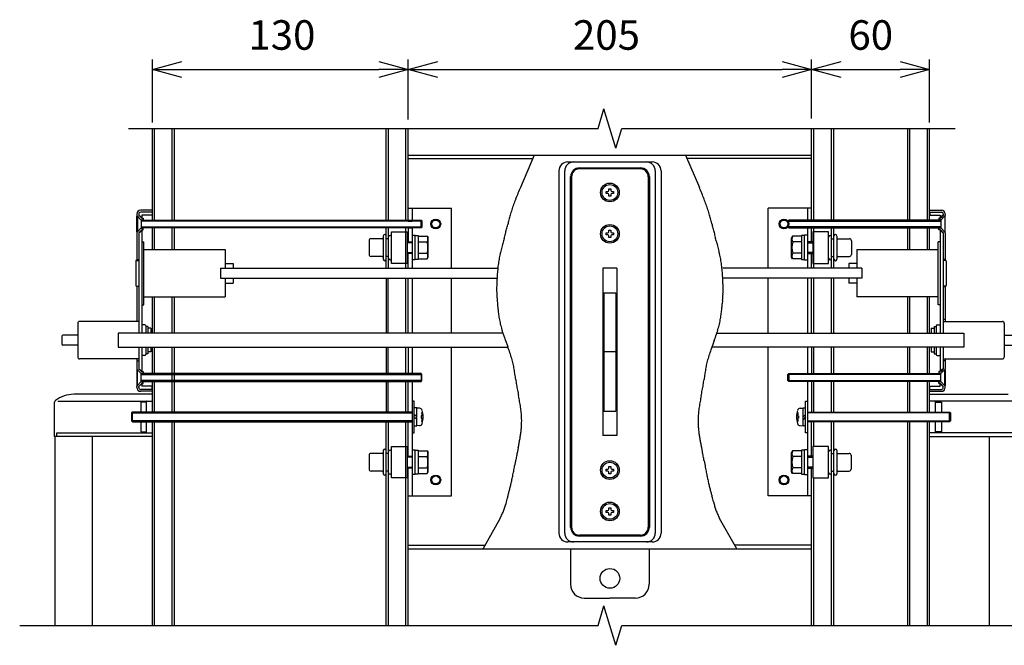
# Model space of a CAD drawing. Extents: x -62 to 381, y -58 to 271.
# Drawn here: x 167 to 217, y 164 to 196 of the extents above; entities that cross this region are included whole.
import ezdxf

# ---------------------------------------------------------------- set-up
doc = ezdxf.new("R2010")
doc.units = 0
doc.linetypes.add('DASHED2_18', pattern=[9.525, 6.35, -3.175])
doc.layers.add('_0-1_LAYER_1', color=7, linetype='CONTINUOUS')
doc.layers.add('_0-2_LAYER_2', color=7, linetype='CONTINUOUS')
doc.styles.get("Standard").update_dxf_attribs({"font": 'txt', "bigfont": 'bigfont.shx'})

msp = doc.modelspace()

# ---------------------------------------------------------------- linework, layer by layer
at = {"layer": '_0-1_LAYER_1', "color": 7, "linetype": 'Continuous'}
for p, q in [((196.15, 190.75), (196.45, 191.75)), ((197.05, 189.75), (196.45, 191.75)), ((172.285, 190.75), (196.15, 190.75)), ((173.5, 186.1), (173.5, 190.75)), ((173.6, 186.1), (173.6, 190.75)), ((174.5, 186.1), (174.5, 190.75)), ((174.62, 186.1), (174.62, 190.75)), ((185.38, 186.1), (185.38, 190.75)), ((185.5, 186.1), (185.5, 190.75)), ((186.38, 186.1), (186.38, 190.75)), ((186.5, 186.1), (186.5, 190.75)), ((197.05, 189.75), (197.35, 190.75)), ((197.35, 190.75), (214.294, 190.75)), ((207, 186.1), (207, 190.75)), ((207.12, 186.1), (207.12, 190.75)), ((208.02, 186.1), (208.02, 190.75)), ((208.14, 186.1), (208.14, 190.75)), ((211.89, 186.1), (211.89, 190.75)), ((212, 186.1), (212, 190.75)), ((212.9, 186.1), (212.9, 190.75)), ((213, 186.1), (213, 190.75)), ((186.5, 189.4), (207, 189.4)), ((186.5, 189.22), (192.824, 189.22)), ((192.901, 189.4), (192.201, 187.761)), ((200.599, 189.4), (201.299, 187.761)), ((207, 189.22), (200.676, 189.22)), ((194.607, 189.05), (198.907, 189.05)), ((198.3, 188.7), (195.2, 188.7)), ((195.207, 188.75), (198.307, 188.75)), ((194.157, 188.6), (194.157, 170.2)), ((194.457, 170.2), (194.457, 188.6)), ((194.757, 170.5), (194.757, 188.3)), ((194.8, 188.3), (194.8, 170.5)), ((198.7, 188.3), (198.7, 170.5)), ((198.757, 188.3), (198.757, 170.5)), ((199.057, 188.6), (199.057, 170.2)), ((199.357, 188.6), (199.357, 170.2)), ((196.7, 187.6), (196.7, 187.69)), ((196.7, 187.69), (196.8, 187.69)), ((196.8, 187.69), (196.8, 187.6)), ((196.56, 187.45), (196.56, 187.55)), ((196.56, 187.55), (196.65, 187.55)), ((196.65, 187.45), (196.56, 187.45)), ((196.7, 187.31), (196.7, 187.4)), ((196.8, 187.31), (196.7, 187.31)), ((196.8, 187.4), (196.8, 187.31)), ((196.85, 187.55), (196.94, 187.55)), ((196.94, 187.45), (196.85, 187.45)), ((196.94, 187.55), (196.94, 187.45)), ((186.5, 186.7), (188.7, 186.7)), ((186.7, 186.7), (186.7, 186.1)), ((188.7, 183.65), (188.7, 186.7)), ((207, 186.7), (204.8, 186.7)), ((204.8, 183.65), (204.8, 186.7)), ((206.8, 186.7), (206.8, 186.1)), ((172.7, 186.4), (172.7, 186.351)), ((172.7, 186.3), (172.73, 186.3)), ((172.7, 185.5), (172.7, 186.3)), ((172.93, 186.1), (172.715, 186.315)), ((172.73, 186.3), (172.73, 185.5)), ((172.8, 186.4), (172.8, 186.35)), ((172.8, 186.35), (172.96, 186.225)), ((172.8, 186.35), (172.935, 186.215)), ((173.5, 186.6), (172.9, 186.6)), ((173.5, 186.5), (172.9, 186.5)), ((173.48, 186.34), (172.96, 186.34)), ((172.96, 186.34), (172.96, 186.225)), ((172.971, 186.2), (173.02, 186.2)), ((173.02, 186.2), (173.02, 186.11)), ((173.48, 186.5), (173.48, 186.34)), ((213, 186.6), (213.6, 186.6)), ((213, 186.5), (213.6, 186.5)), ((213.02, 186.5), (213.02, 186.34)), ((213.02, 186.34), (213.54, 186.34)), ((213.529, 186.2), (213.48, 186.2)), ((213.48, 186.2), (213.48, 186.11)), ((213.7, 186.35), (213.54, 186.225)), ((213.54, 186.34), (213.54, 186.225)), ((213.7, 186.35), (213.565, 186.215)), ((213.57, 186.1), (213.785, 186.315)), ((213.7, 186.4), (213.7, 186.35)), ((213.8, 186.3), (213.77, 186.3)), ((213.77, 186.3), (213.77, 185.5)), ((213.8, 186.4), (213.8, 186.351)), ((213.8, 185.5), (213.8, 186.3)), ((172.93, 185.7), (172.715, 185.485)), ((172.93, 186.1), (187.15, 186.1)), ((172.93, 186.1), (172.93, 185.7)), ((187.2, 186.05), (172.93, 186.05)), ((172.93, 185.75), (187.2, 185.75)), ((187.15, 185.7), (172.93, 185.7)), ((172.941, 186.11), (173.02, 186.11)), ((172.941, 185.69), (173.02, 185.69)), ((173.02, 185.6), (173.02, 185.69)), ((173.5, 184.6), (173.5, 185.7)), ((173.6, 184.6), (173.6, 185.7)), ((174.5, 184.6), (174.5, 185.7)), ((174.62, 184.6), (174.62, 185.7)), ((185.38, 183.65), (185.38, 185.7)), ((185.5, 183.65), (185.5, 185.7)), ((186.38, 183.65), (186.38, 185.7)), ((186.5, 185.7), (186.5, 185)), ((186.7, 185.7), (186.7, 183.65)), ((187.15, 186.1), (187.2, 186.05)), ((187.15, 185.7), (187.15, 186.1)), ((187.2, 185.75), (187.15, 185.7)), ((187.2, 186.05), (187.2, 185.75)), ((205.85, 186.1), (205.8, 186.05)), ((205.8, 186.05), (205.8, 185.75)), ((205.8, 186.05), (213.57, 186.05)), ((205.8, 185.75), (205.85, 185.7)), ((213.57, 185.75), (205.8, 185.75)), ((213.57, 186.1), (205.85, 186.1)), ((205.85, 185.7), (205.85, 186.1)), ((205.85, 185.7), (213.57, 185.7)), ((206.8, 185.7), (206.8, 183.65)), ((207, 185), (207, 185.7)), ((207.12, 183.65), (207.12, 185.7)), ((208.02, 183.65), (208.02, 185.7)), ((208.14, 183.65), (208.14, 185.7)), ((211.89, 184.6), (211.89, 185.7)), ((212, 184.6), (212, 185.7)), ((212.9, 184.6), (212.9, 185.7)), ((213, 184.6), (213, 185.7)), ((213.559, 186.11), (213.48, 186.11)), ((213.48, 185.6), (213.48, 185.69)), ((213.559, 185.69), (213.48, 185.69)), ((213.57, 186.1), (213.57, 185.7)), ((213.785, 185.485), (213.57, 185.7)), ((172.73, 185.5), (172.7, 185.5)), ((172.7, 185.449), (172.7, 184.05)), ((172.8, 185.45), (172.935, 185.585)), ((172.8, 185.45), (172.96, 185.575)), ((172.8, 185.45), (172.8, 180.35)), ((172.96, 185.575), (172.96, 180.35)), ((172.971, 185.6), (173.02, 185.6)), ((185.23, 185.29), (185.23, 184.11)), ((185.65, 185.5), (186.45, 185.5)), ((185.65, 183.9), (185.65, 185.5)), ((186.45, 185.5), (186.45, 183.9)), ((186.7, 185.325), (186.86, 185.325)), ((186.86, 184.075), (186.86, 185.325)), ((186.86, 185.31), (187.01, 185.31)), ((187.01, 185.31), (187.01, 184.09)), ((187.01, 185.277), (187.46, 185.277)), ((187.46, 185.277), (187.51, 185.19)), ((187.51, 184.21), (187.51, 185.19)), ((196.56, 185.35), (196.56, 185.45)), ((196.56, 185.45), (196.65, 185.45)), ((196.65, 185.35), (196.56, 185.35)), ((196.7, 185.5), (196.7, 185.59)), ((196.7, 185.59), (196.8, 185.59)), ((196.7, 185.21), (196.7, 185.3)), ((196.8, 185.21), (196.7, 185.21)), ((196.8, 185.59), (196.8, 185.5)), ((196.8, 185.3), (196.8, 185.21)), ((196.85, 185.45), (196.94, 185.45)), ((196.94, 185.35), (196.85, 185.35)), ((196.94, 185.45), (196.94, 185.35)), ((206.04, 185.277), (205.99, 185.19)), ((205.99, 184.21), (205.99, 185.19)), ((206.49, 185.277), (206.04, 185.277)), ((206.49, 185.31), (206.49, 184.09)), ((206.64, 185.31), (206.49, 185.31)), ((206.64, 184.075), (206.64, 185.325)), ((206.8, 185.325), (206.64, 185.325)), ((207.87, 185.5), (207.07, 185.5)), ((207.07, 185.5), (207.07, 183.9)), ((207.87, 183.9), (207.87, 185.5)), ((208.29, 185.29), (208.29, 184.11)), ((213.529, 185.6), (213.48, 185.6)), ((213.7, 185.45), (213.54, 185.575)), ((213.54, 185.575), (213.54, 180.35)), ((213.7, 185.45), (213.565, 185.585)), ((213.7, 185.45), (213.7, 180.35)), ((213.77, 185.5), (213.8, 185.5)), ((213.8, 185.449), (213.8, 184.05)), ((172.96, 185), (173.06, 185)), ((173.06, 181.8), (173.06, 185)), ((184.51, 185.05), (184.51, 184.35)), ((185.18, 185.15), (184.61, 185.15)), ((185.5, 185.15), (185.38, 185.15)), ((186.45, 185), (186.7, 185)), ((186.7, 184.95), (186.45, 184.95)), ((187.01, 184.989), (187.455, 184.989)), ((206.49, 184.989), (206.045, 184.989)), ((207.07, 185), (206.8, 185)), ((206.8, 184.95), (207.07, 184.95)), ((208.02, 185.15), (208.14, 185.15)), ((208.34, 185.15), (208.93, 185.15)), ((209.03, 185.05), (209.03, 184.35)), ((213.54, 185), (213.44, 185)), ((213.44, 181.8), (213.44, 185)), ((173.06, 184.6), (177.2, 184.6)), ((177.2, 184.6), (177.2, 183.65)), ((185.18, 184.25), (184.61, 184.25)), ((185.5, 184.25), (185.38, 184.25)), ((185.5, 184.249), (185.499, 184.25)), ((186.45, 184.45), (186.7, 184.45)), ((186.7, 184.4), (186.45, 184.4)), ((186.5, 183.65), (186.5, 184.4)), ((187.01, 184.411), (187.455, 184.411)), ((187.46, 184.123), (187.51, 184.21)), ((206.04, 184.123), (205.99, 184.21)), ((206.49, 184.411), (206.045, 184.411)), ((207.07, 184.45), (206.8, 184.45)), ((206.8, 184.4), (207.07, 184.4)), ((207, 183.65), (207, 184.4)), ((208.02, 184.25), (208.14, 184.25)), ((208.02, 184.249), (208.021, 184.25)), ((208.34, 184.25), (208.93, 184.25)), ((209.3, 184.6), (209.3, 183.65)), ((209.3, 184.6), (213.44, 184.6)), ((172.65, 184.02), (172.65, 182.78)), ((172.68, 184.05), (172.8, 184.05)), ((172.7, 184.1), (172.8, 184.1)), ((177.2, 183.9), (177.6, 183.9)), ((177.6, 183.9), (177.6, 183.65)), ((186.45, 183.9), (185.65, 183.9)), ((186.86, 184.075), (186.7, 184.075)), ((187.01, 184.09), (186.86, 184.09)), ((187.01, 184.123), (187.46, 184.123)), ((206.49, 184.123), (206.04, 184.123)), ((206.49, 184.09), (206.64, 184.09)), ((206.64, 184.075), (206.8, 184.075)), ((207.07, 183.9), (207.87, 183.9)), ((208.9, 183.9), (208.9, 183.65)), ((209.3, 183.9), (208.9, 183.9)), ((213.8, 184.1), (213.7, 184.1)), ((213.82, 184.05), (213.7, 184.05)), ((213.85, 184.02), (213.85, 182.78)), ((176.95, 183.65), (176.95, 183.15)), ((176.95, 183.65), (177.6, 183.65)), ((177.6, 183.65), (191.054, 183.65)), ((196.4, 183.65), (196.4, 175.15)), ((197.1, 183.65), (196.4, 183.65)), ((197.1, 183.65), (197.1, 175.15)), ((208.9, 183.65), (202.487, 183.65)), ((209.55, 183.65), (208.9, 183.65)), ((209.55, 183.65), (209.55, 183.15)), ((172.68, 182.75), (172.8, 182.75)), ((172.7, 182.75), (172.7, 182.7)), ((172.7, 182.7), (172.7, 180.95)), ((176.95, 183.15), (177.6, 183.15)), ((177.2, 183.15), (177.2, 182.2)), ((177.2, 182.9), (177.6, 182.9)), ((177.6, 183.15), (191.017, 183.15)), ((177.6, 183.15), (177.6, 182.9)), ((185.4, 180.35), (185.4, 183.15)), ((185.48, 180.35), (185.48, 183.15)), ((186.38, 180.35), (186.38, 183.15)), ((186.5, 180.35), (186.5, 183.15)), ((186.7, 183.15), (186.7, 180.35)), ((188.7, 180.35), (188.7, 183.15)), ((208.9, 183.15), (202.487, 183.15)), ((204.8, 180.35), (204.8, 183.15)), ((206.8, 183.15), (206.8, 180.35)), ((207, 180.35), (207, 183.15)), ((207.12, 180.35), (207.12, 183.15)), ((208.02, 180.35), (208.02, 183.15)), ((208.14, 180.35), (208.14, 183.15)), ((209.55, 183.15), (208.9, 183.15)), ((208.9, 183.15), (208.9, 182.9)), ((209.3, 182.9), (208.9, 182.9)), ((209.3, 183.15), (209.3, 182.2)), ((213.82, 182.75), (213.7, 182.75)), ((213.8, 182.7), (213.7, 182.7)), ((213.8, 182.75), (213.8, 182.7)), ((213.8, 182.7), (213.8, 180.95)), ((173.06, 182.2), (177.2, 182.2)), ((173.5, 180.35), (173.5, 182.2)), ((173.6, 180.35), (173.6, 182.2)), ((174.5, 180.35), (174.5, 182.2)), ((174.62, 180.35), (174.62, 182.2)), ((196.45, 182.4), (197.05, 182.4)), ((196.45, 182.4), (196.45, 176.4)), ((197.05, 182.4), (197.05, 176.4)), ((213.44, 182.2), (209.3, 182.2)), ((211.89, 180.35), (211.89, 182.2)), ((212, 180.35), (212, 182.2)), ((212.9, 180.35), (212.9, 182.2)), ((213, 180.35), (213, 182.2)), ((172.96, 181.8), (173.06, 181.8)), ((191.021, 182.022), (191.036, 181.851)), ((202.479, 182.022), (202.464, 181.851)), ((213.54, 181.8), (213.44, 181.8)), ((169.7, 180.85), (169.7, 179.15)), ((172.8, 180.95), (169.8, 180.95)), ((173.11, 180.775), (172.96, 180.775)), ((173.16, 180.725), (173.16, 180.35)), ((173.26, 180.7), (173.16, 180.7)), ((173.26, 180.7), (173.26, 180.35)), ((213.24, 180.7), (213.34, 180.7)), ((213.24, 180.7), (213.24, 180.35)), ((213.34, 180.725), (213.34, 180.347)), ((213.39, 180.775), (213.54, 180.775)), ((213.8, 181.05), (213.7, 181.05)), ((213.7, 180.95), (216.7, 180.95)), ((216.8, 180.85), (216.8, 179.15)), ((168.9, 180.2), (168.9, 179.8)), ((169.7, 180.25), (168.95, 180.25)), ((171.75, 180.35), (171.75, 179.65)), ((173.41, 180.35), (171.75, 180.35)), ((173.41, 180.6), (173.26, 180.6)), ((173.41, 180.6), (173.41, 180.35)), ((191.333, 180.35), (173.41, 180.35)), ((202.186, 180.35), (213.09, 180.35)), ((213.09, 180.6), (213.24, 180.6)), ((213.09, 180.6), (213.09, 180.35)), ((213.09, 180.35), (214.75, 180.35)), ((214.75, 180.35), (214.75, 179.65)), ((216.8, 180.25), (217.55, 180.25)), ((169.7, 179.75), (168.95, 179.75)), ((191.443, 179.982), (191.558, 179.669)), ((202.057, 179.982), (201.942, 179.669)), ((216.8, 179.75), (217.55, 179.75)), ((171.75, 179.65), (173.41, 179.65)), ((172.8, 179.65), (172.8, 178.55)), ((172.96, 179.65), (172.96, 178.425)), ((173.11, 179.225), (172.96, 179.225)), ((173.16, 179.65), (173.16, 179.275)), ((173.26, 179.3), (173.16, 179.3)), ((173.26, 179.65), (173.26, 179.3)), ((173.41, 179.4), (173.26, 179.4)), ((173.41, 179.65), (191.558, 179.65)), ((173.41, 179.65), (173.41, 179.4)), ((173.5, 178.3), (173.5, 179.65)), ((173.6, 178.3), (173.6, 179.65)), ((174.5, 178.3), (174.5, 179.65)), ((174.62, 178.3), (174.62, 179.65)), ((185.4, 178.3), (185.4, 179.65)), ((185.48, 178.3), (185.48, 179.65)), ((186.38, 178.3), (186.38, 179.65)), ((186.5, 179.65), (186.5, 178.3)), ((186.7, 179.65), (186.7, 178.3)), ((188.7, 172.1), (188.7, 179.65)), ((197.05, 179.4), (196.45, 179.4)), ((213.09, 179.65), (201.935, 179.65)), ((204.8, 172.1), (204.8, 179.65)), ((206.8, 179.65), (206.8, 178.3)), ((207, 179.65), (207, 178.3)), ((207.12, 178.3), (207.12, 179.65)), ((208.02, 178.3), (208.02, 179.65)), ((208.14, 178.3), (208.14, 179.65)), ((211.89, 178.3), (211.89, 179.65)), ((212, 178.3), (212, 179.65)), ((212.9, 178.3), (212.9, 179.65)), ((213, 178.3), (213, 179.65)), ((213.09, 179.65), (213.09, 179.4)), ((214.75, 179.65), (213.09, 179.65)), ((213.09, 179.4), (213.24, 179.4)), ((213.24, 179.65), (213.24, 179.3)), ((213.24, 179.3), (213.34, 179.3)), ((213.34, 179.65), (213.34, 179.275)), ((213.39, 179.225), (213.54, 179.225)), ((213.54, 179.65), (213.54, 178.425)), ((213.7, 179.65), (213.7, 178.55)), ((172.8, 179.05), (169.8, 179.05)), ((172.7, 179.05), (172.7, 178.551)), ((172.7, 178.95), (172.8, 178.95)), ((213.7, 179.05), (216.7, 179.05)), ((213.8, 178.95), (213.7, 178.95)), ((213.8, 179.05), (213.8, 178.551)), ((172.73, 178.5), (172.7, 178.5)), ((172.7, 178.5), (172.7, 177.7)), ((172.93, 178.3), (172.715, 178.515)), ((172.73, 177.7), (172.73, 178.5)), ((172.8, 178.55), (172.935, 178.415)), ((172.8, 178.55), (172.96, 178.425)), ((187.15, 178.3), (172.93, 178.3)), ((172.93, 177.9), (172.93, 178.3)), ((172.93, 178.25), (187.2, 178.25)), ((172.941, 178.31), (173.02, 178.31)), ((172.971, 178.4), (173.02, 178.4)), ((173.02, 178.4), (173.02, 178.31)), ((174.5, 177.95), (174.5, 178.25)), ((174.62, 177.95), (174.62, 178.25)), ((187.2, 178.25), (187.15, 178.3)), ((187.15, 178.3), (187.15, 177.9)), ((187.2, 177.95), (187.2, 178.25)), ((205.8, 178.25), (205.85, 178.3)), ((205.8, 177.95), (205.8, 178.25)), ((213.57, 178.25), (205.8, 178.25)), ((205.85, 178.3), (213.57, 178.3)), ((205.85, 178.3), (205.85, 177.9)), ((213.529, 178.4), (213.48, 178.4)), ((213.48, 178.4), (213.48, 178.31)), ((213.559, 178.31), (213.48, 178.31)), ((213.7, 178.55), (213.54, 178.425)), ((213.7, 178.55), (213.565, 178.415)), ((213.785, 178.515), (213.57, 178.3)), ((213.57, 177.9), (213.57, 178.3)), ((213.77, 178.5), (213.8, 178.5)), ((213.77, 177.7), (213.77, 178.5)), ((213.8, 178.5), (213.8, 177.7)), ((172.7, 177.7), (172.73, 177.7)), ((172.93, 177.9), (172.715, 177.685)), ((172.8, 177.65), (172.935, 177.785)), ((172.8, 177.65), (172.96, 177.775)), ((187.2, 177.95), (172.93, 177.95)), ((172.93, 177.9), (187.15, 177.9)), ((172.941, 177.89), (173.02, 177.89)), ((172.96, 177.775), (172.96, 177.66)), ((172.971, 177.8), (173.02, 177.8)), ((173.02, 177.8), (173.02, 177.89)), ((173.5, 176.35), (173.5, 177.9)), ((173.6, 176.35), (173.6, 177.9)), ((174.5, 176.35), (174.5, 177.9)), ((174.62, 176.35), (174.62, 177.9)), ((185.4, 176.35), (185.4, 177.9)), ((185.48, 176.35), (185.48, 177.9)), ((186.38, 176.35), (186.38, 177.9)), ((186.5, 176.35), (186.5, 177.9)), ((186.7, 177.9), (186.7, 172.1)), ((187.15, 177.9), (187.2, 177.95)), ((205.85, 177.9), (205.8, 177.95)), ((205.8, 177.95), (213.57, 177.95)), ((213.57, 177.9), (205.85, 177.9)), ((206.8, 177.9), (206.8, 172.1)), ((207, 177.9), (207, 176.35)), ((207.12, 176.35), (207.12, 177.9)), ((208.02, 176.35), (208.02, 177.9)), ((208.14, 176.35), (208.14, 177.9)), ((211.89, 176.35), (211.89, 177.9)), ((212, 176.35), (212, 177.9)), ((212.9, 176.35), (212.9, 177.9)), ((213, 176.35), (213, 177.9)), ((213.559, 177.89), (213.48, 177.89)), ((213.48, 177.8), (213.48, 177.89)), ((213.529, 177.8), (213.48, 177.8)), ((213.54, 177.66), (213.54, 177.775)), ((213.7, 177.65), (213.54, 177.775)), ((213.7, 177.65), (213.565, 177.785)), ((213.57, 177.9), (213.785, 177.685)), ((213.8, 177.7), (213.77, 177.7)), ((173.5, 177.25), (169.5, 177.25)), ((172.7, 177.6), (172.7, 177.649)), ((172.8, 177.6), (172.8, 177.65)), ((173.5, 177.5), (172.9, 177.5)), ((173.5, 177.4), (172.9, 177.4)), ((173.48, 177.66), (172.96, 177.66)), ((173.48, 177.5), (173.48, 177.66)), ((213, 177.5), (213.6, 177.5)), ((213, 177.4), (213.6, 177.4)), ((213, 177.25), (217, 177.25)), ((213.02, 177.66), (213.54, 177.66)), ((213.02, 177.5), (213.02, 177.66)), ((213.7, 177.6), (213.7, 177.65)), ((213.717, 177.438), (213.762, 177.483)), ((213.8, 177.6), (213.8, 177.649)), ((168.525, 175.1), (168.525, 176.852)), ((168.688, 176.9), (173.5, 176.9)), ((173.2, 176.85), (172.9, 176.85)), ((172.9, 176.85), (172.9, 176.35)), ((173.2, 176.35), (173.2, 176.88)), ((186.8, 176.9), (186.7, 176.9)), ((186.8, 175.3), (186.8, 176.9)), ((206.7, 175.3), (206.7, 176.9)), ((206.7, 176.9), (206.8, 176.9)), ((217.812, 176.9), (213, 176.9)), ((213.3, 176.35), (213.3, 176.88)), ((213.3, 176.85), (213.6, 176.85)), ((213.6, 176.85), (213.6, 176.35)), ((172.48, 176.35), (172.43, 176.3)), ((172.43, 176.3), (172.43, 175.9)), ((172.43, 176.3), (186.7, 176.3)), ((172.48, 175.85), (172.48, 176.35)), ((186.7, 176.35), (172.48, 176.35)), ((186.93, 176.56), (186.8, 176.56)), ((186.93, 176.1), (186.8, 176.23)), ((186.93, 175.64), (186.93, 176.56)), ((187.076, 176.542), (186.93, 176.55)), ((187.239, 176.325), (187.188, 176.325)), ((196.45, 176.4), (197.05, 176.4)), ((206.261, 176.325), (206.312, 176.325)), ((206.424, 176.542), (206.57, 176.55)), ((206.57, 175.64), (206.57, 176.56)), ((206.57, 176.56), (206.7, 176.56)), ((206.57, 176.1), (206.7, 176.23)), ((206.8, 176.35), (213, 176.35)), ((213, 176.3), (206.8, 176.3)), ((213, 176.35), (214.02, 176.35)), ((214.07, 176.3), (213, 176.3)), ((214.02, 176.35), (214.07, 176.3)), ((214.02, 175.85), (214.02, 176.35)), ((214.07, 176.3), (214.07, 175.9)), ((172.43, 175.9), (172.48, 175.85)), ((186.7, 175.9), (172.43, 175.9)), ((172.48, 175.85), (186.7, 175.85)), ((172.9, 175.85), (172.9, 175.35)), ((173.2, 175.3), (173.2, 175.85)), ((173.5, 165.5), (173.5, 175.85)), ((173.6, 165.5), (173.6, 175.85)), ((174.5, 165.5), (174.5, 175.85)), ((174.62, 165.5), (174.62, 175.85)), ((185.38, 165.5), (185.38, 175.85)), ((185.5, 165.5), (185.5, 175.85)), ((186.38, 165.5), (186.38, 175.85)), ((186.5, 174.1), (186.5, 175.85)), ((186.8, 176.1), (186.93, 175.97)), ((187.16, 176.16), (187.16, 176.04)), ((187.208, 176.16), (187.16, 176.16)), ((187.16, 176.04), (187.208, 176.04)), ((187.188, 175.875), (187.239, 175.875)), ((206.312, 175.875), (206.261, 175.875)), ((206.292, 176.16), (206.34, 176.16)), ((206.34, 176.04), (206.292, 176.04)), ((206.34, 176.16), (206.34, 176.04)), ((206.7, 176.1), (206.57, 175.97)), ((206.8, 175.9), (213, 175.9)), ((213, 175.85), (206.8, 175.85)), ((207, 174.1), (207, 175.85)), ((207.12, 174.6), (207.12, 175.85)), ((208.02, 174.34), (208.02, 175.85)), ((208.14, 165.5), (208.14, 175.85)), ((211.89, 165.5), (211.89, 175.85)), ((212, 165.5), (212, 175.85)), ((212.9, 165.5), (212.9, 175.85)), ((213, 175.9), (214.07, 175.9)), ((213, 165.5), (213, 175.85)), ((214.02, 175.85), (213, 175.85)), ((213.3, 175.3), (213.3, 175.85)), ((213.6, 175.85), (213.6, 175.35)), ((214.07, 175.9), (214.02, 175.85)), ((168.644, 175.1), (168.644, 175.3)), ((168.644, 175.3), (173.5, 175.3)), ((172.9, 175.35), (173.2, 175.35)), ((186.7, 175.3), (186.8, 175.3)), ((186.8, 175.64), (186.93, 175.64)), ((187.076, 175.658), (186.93, 175.65)), ((206.424, 175.658), (206.57, 175.65)), ((206.7, 175.64), (206.57, 175.64)), ((206.8, 175.3), (206.7, 175.3)), ((217.856, 175.3), (213, 175.3)), ((213.6, 175.35), (213.3, 175.35)), ((173.5, 175.1), (168.525, 175.1)), ((168.55, 165.5), (168.55, 175.1)), ((170.45, 165.5), (170.45, 175.1)), ((197.1, 175.15), (196.4, 175.15)), ((213, 175.1), (217.975, 175.1)), ((216.05, 165.5), (216.05, 175.1)), ((185.18, 174.25), (184.61, 174.25)), ((185.23, 174.39), (185.23, 173.21)), ((185.5, 174.25), (185.38, 174.25)), ((185.65, 174.6), (186.45, 174.6)), ((185.65, 173), (185.65, 174.6)), ((186.45, 174.6), (186.45, 173)), ((186.7, 174.425), (186.86, 174.425)), ((186.86, 173.175), (186.86, 174.425)), ((186.86, 174.41), (187.01, 174.41)), ((187.01, 174.41), (187.01, 173.19)), ((187.01, 174.377), (187.46, 174.377)), ((187.46, 174.377), (187.51, 174.29)), ((187.51, 173.31), (187.51, 174.29)), ((192.094, 174.543), (192.05, 174.33)), ((201.406, 174.543), (201.45, 174.33)), ((206.04, 174.377), (205.99, 174.29)), ((205.99, 173.31), (205.99, 174.29)), ((206.49, 174.377), (206.04, 174.377)), ((206.49, 174.41), (206.49, 173.19)), ((206.64, 174.41), (206.49, 174.41)), ((206.64, 173.175), (206.64, 174.425)), ((206.8, 174.425), (206.64, 174.425)), ((207.87, 174.6), (207.07, 174.6)), ((207.07, 174.6), (207.07, 173)), ((207.87, 173), (207.87, 174.6)), ((208.02, 165.5), (208.02, 174.34)), ((208.02, 174.25), (208.14, 174.25)), ((208.29, 174.39), (208.29, 173.21)), ((208.34, 174.25), (208.91, 174.25)), ((184.51, 174.15), (184.51, 173.45)), ((186.45, 174.1), (186.7, 174.1)), ((186.7, 174.05), (186.45, 174.05)), ((187.01, 174.089), (187.455, 174.089)), ((191.958, 173.862), (191.91, 173.608)), ((201.542, 173.862), (201.59, 173.608)), ((206.49, 174.089), (206.045, 174.089)), ((207.07, 174.1), (206.8, 174.1)), ((206.8, 174.05), (207.07, 174.05)), ((209.01, 174.15), (209.01, 173.45)), ((185.18, 173.35), (184.61, 173.35)), ((185.5, 173.35), (185.38, 173.35)), ((186.45, 173.55), (186.7, 173.55)), ((186.7, 173.5), (186.45, 173.5)), ((186.5, 165.5), (186.5, 173.5)), ((186.86, 173.175), (186.7, 173.175)), ((187.01, 173.19), (186.86, 173.19)), ((187.01, 173.511), (187.455, 173.511)), ((187.01, 173.223), (187.46, 173.223)), ((187.46, 173.223), (187.51, 173.31)), ((196.56, 173.35), (196.56, 173.45)), ((196.56, 173.45), (196.65, 173.45)), ((196.65, 173.35), (196.56, 173.35)), ((196.7, 173.5), (196.7, 173.59)), ((196.7, 173.59), (196.8, 173.59)), ((196.7, 173.21), (196.7, 173.3)), ((196.8, 173.21), (196.7, 173.21)), ((196.8, 173.59), (196.8, 173.5)), ((196.8, 173.3), (196.8, 173.21)), ((196.85, 173.45), (196.94, 173.45)), ((196.94, 173.35), (196.85, 173.35)), ((196.94, 173.45), (196.94, 173.35)), ((206.04, 173.223), (205.99, 173.31)), ((206.49, 173.223), (206.04, 173.223)), ((206.49, 173.511), (206.045, 173.511)), ((206.49, 173.19), (206.64, 173.19)), ((206.64, 173.175), (206.8, 173.175)), ((207.07, 173.55), (206.8, 173.55)), ((206.8, 173.5), (207.07, 173.5)), ((207, 165.5), (207, 173.5)), ((208.02, 173.35), (208.14, 173.35)), ((208.34, 173.35), (208.91, 173.35)), ((186.45, 173), (185.65, 173)), ((207.07, 173), (207.87, 173)), ((207.12, 165.5), (207.12, 173)), ((186.5, 172.1), (188.7, 172.1)), ((191.485, 171.794), (191.454, 171.675)), ((202.015, 171.794), (202.046, 171.675)), ((207, 172.1), (204.8, 172.1)), ((196.56, 171.25), (196.56, 171.35)), ((196.56, 171.35), (196.65, 171.35)), ((196.65, 171.25), (196.56, 171.25)), ((196.7, 171.4), (196.7, 171.49)), ((196.7, 171.49), (196.8, 171.49)), ((196.7, 171.11), (196.7, 171.2)), ((196.8, 171.49), (196.8, 171.4)), ((196.8, 171.2), (196.8, 171.11)), ((196.85, 171.35), (196.94, 171.35)), ((196.94, 171.25), (196.85, 171.25)), ((196.94, 171.35), (196.94, 171.25)), ((190.304, 169.4), (191.17, 170.943)), ((196.8, 171.11), (196.7, 171.11)), ((203.196, 169.4), (202.33, 170.943)), ((198.907, 169.75), (194.607, 169.75)), ((198.3, 170.1), (195.2, 170.1)), ((198.307, 170.05), (195.207, 170.05)), ((186.5, 169.58), (190.404, 169.579)), ((186.5, 169.4), (207, 169.4)), ((194.75, 169.4), (194.75, 167.6)), ((198.75, 169.4), (198.75, 167.6)), ((207, 169.58), (203.095, 169.58)), ((195.45, 166.9), (196.75, 166.9)), ((198.05, 166.9), (196.75, 166.9)), ((196.15, 165.5), (196.45, 166.5)), ((197.05, 164.5), (196.45, 166.5)), ((166.75, 165.5), (196.15, 165.5)), ((197.05, 164.5), (197.35, 165.5)), ((197.35, 165.5), (218.75, 165.5))]:
    msp.add_line(p, q, dxfattribs=at)
at = {"layer": '_0-1_LAYER_1', "color": 7, "linetype": 'DASHED2_18'}
for p, q in [((186.5, 186.1), (186.7, 186.1)), ((186.5, 186.05), (186.7, 186.05)), ((186.5, 185.75), (186.7, 185.75)), ((186.5, 185.7), (186.7, 185.7)), ((172.96, 184.9), (172.96, 184.3)), ((186.5, 178.3), (186.7, 178.3)), ((186.5, 178.25), (186.7, 178.25)), ((186.5, 177.95), (186.7, 177.95)), ((186.5, 177.9), (186.7, 177.9))]:
    msp.add_line(p, q, dxfattribs=at)
at = {"layer": '_0-1_LAYER_1', "color": 7, "linetype": 'Continuous'}
for centre, radius in [((196.75, 187.5), 0.475), ((196.75, 187.5), 0.4), ((187.9, 185.9), 0.25), ((187.9, 185.9), 0.2), ((196.75, 185.4), 0.475), ((196.75, 185.4), 0.4), ((205.6, 185.9), 0.25), ((205.6, 185.9), 0.2), ((196.75, 173.4), 0.475), ((196.75, 173.4), 0.4), ((187.9, 172.9), 0.25), ((187.9, 172.9), 0.2), ((205.6, 172.9), 0.25), ((205.6, 172.9), 0.2), ((196.75, 171.3), 0.475), ((196.75, 171.3), 0.4), ((196.75, 167.9), 0.5)]:
    msp.add_circle(centre, radius, dxfattribs=at)
for centre, radius, start, end in [((194.607, 188.6), 0.45, 90, 180), ((194.907, 188.6), 0.45, 90, 180), ((195.207, 188.3), 0.45, 90, 180), ((195.2, 188.3), 0.4, 90, 180), ((198.3, 188.3), 0.4, 0, 90), ((198.307, 188.3), 0.45, 0, 90), ((198.607, 188.6), 0.45, 0, 90), ((198.907, 188.6), 0.45, 0, 90), ((227.373, 173.187), 38.072, 157.4919, 157.9795), ((166.127, 173.187), 38.072, 22.0205, 22.5081), ((211.681, 179.531), 21.147, 157.975, 158.8306), ((196.65, 187.6), 0.05, 270, 0), ((196.65, 187.4), 0.05, 0, 90), ((196.85, 187.6), 0.05, 180, 270), ((196.85, 187.4), 0.05, 90, 180), ((181.819, 179.531), 21.147, 21.1694, 22.025), ((200.18, 183.871), 8.853, 160.106, 161.9659), ((204.469, 182.322), 13.413, 158.8226, 160.1192), ((189.031, 182.322), 13.413, 19.8808, 21.1774), ((193.32, 183.871), 8.853, 18.0341, 19.894), ((172.9, 186.4), 0.2, 90, 180), ((172.75, 186.351), 0.05, 180, 225), ((172.9, 186.4), 0.1, 90, 180), ((172.971, 186.25), 0.05, 225, 270), ((201.394, 183.584), 10.098, 164.0748, 165.5197), ((199.089, 184.239), 7.701, 162.0571, 164.0587), ((194.411, 184.239), 7.701, 15.9413, 17.9429), ((192.106, 183.584), 10.098, 14.4803, 15.9252), ((213.529, 186.25), 0.05, 270, 315), ((213.6, 186.4), 0.2, 0, 90), ((213.6, 186.4), 0.1, 0, 90), ((213.75, 186.351), 0.05, 315, 0), ((172.941, 186.16), 0.05, 225, 270), ((172.941, 185.64), 0.05, 90, 135), ((82.65, 212.519), 112.12, 346.12711, 346.25047), ((210.704, 181.184), 19.712, 165.5318, 166.2454), ((182.796, 181.184), 19.712, 13.7546, 14.4682), ((310.85, 212.519), 112.12, 193.74953, 193.87289), ((213.559, 186.16), 0.05, 270, 315), ((213.559, 185.64), 0.05, 45, 90), ((172.75, 185.449), 0.05, 135, 180), ((172.971, 185.55), 0.05, 90, 135), ((185.18, 185.2), 0.05, 270, 0), ((185.305, 185.29), 0.075, 90, 180), ((185.305, 185.29), 0.075, 0, 90), ((185.575, 185.24), 0.075, 90, 180), ((185.575, 185.24), 0.075, 0, 90), ((187.244, 185.133), 0.256, 325.616, 34.384), ((174.644, 189.903), 17.388, 344.1796, 344.9959), ((177.592, 189.072), 14.325, 345.1543, 346.1235), ((196.65, 185.5), 0.05, 270, 0), ((196.65, 185.3), 0.05, 0, 90), ((196.85, 185.5), 0.05, 180, 270), ((196.85, 185.3), 0.05, 90, 180), ((215.908, 189.072), 14.325, 193.8765, 194.8457), ((218.856, 189.903), 17.388, 195.0041, 195.8204), ((206.256, 185.133), 0.256, 145.616, 214.384), ((207.945, 185.24), 0.075, 90, 180), ((207.945, 185.24), 0.075, 0, 90), ((208.215, 185.29), 0.075, 90, 180), ((208.215, 185.29), 0.075, 0, 90), ((208.34, 185.2), 0.05, 180, 270), ((213.529, 185.55), 0.05, 45, 90), ((213.75, 185.449), 0.05, 0, 45), ((184.61, 185.05), 0.1, 90, 180), ((186.545, 184.7), 0.955, 342.4122, 17.5878), ((203.865, 181.414), 13.04, 164.4199, 165.5822), ((254.33, 167.332), 65.433, 164.18702, 164.41061), ((139.17, 167.332), 65.433, 15.58939, 15.81298), ((189.635, 181.414), 13.04, 14.4178, 15.5801), ((206.955, 184.7), 0.955, 162.4122, 197.5878), ((208.93, 185.05), 0.1, 0, 90), ((184.61, 184.35), 0.1, 180, 270), ((185.18, 184.2), 0.05, 0, 90), ((187.244, 184.267), 0.256, 325.616, 34.384), ((197.244, 183.056), 6.218, 167.5841, 170.2418), ((198.958, 182.677), 7.973, 165.5929, 167.5722), ((194.542, 182.677), 7.973, 12.4278, 14.4071), ((196.256, 183.056), 6.218, 9.7582, 12.4159), ((206.256, 184.267), 0.256, 145.616, 214.384), ((208.34, 184.2), 0.05, 90, 180), ((208.93, 184.35), 0.1, 270, 0), ((172.68, 184.02), 0.03, 90, 180), ((185.305, 184.11), 0.075, 180, 270), ((185.305, 184.11), 0.075, 270, 0), ((185.575, 184.16), 0.075, 180, 270), ((185.575, 184.16), 0.075, 270, 0), ((200.052, 182.686), 9.05, 172.8525, 174.7832), ((197.867, 182.963), 6.847, 170.3539, 172.8765), ((195.633, 182.963), 6.847, 7.1235, 9.6461), ((193.448, 182.686), 9.05, 5.2168, 7.1475), ((207.945, 184.16), 0.075, 180, 270), ((207.945, 184.16), 0.075, 270, 0), ((208.215, 184.11), 0.075, 180, 270), ((208.215, 184.11), 0.075, 270, 0), ((213.82, 184.02), 0.03, 0, 90), ((202.466, 182.478), 11.472, 176.3248, 177.6977), ((201.802, 182.523), 10.808, 174.7677, 176.3377), ((191.698, 182.523), 10.808, 3.6623, 5.2323), ((191.034, 182.478), 11.472, 2.3023, 3.6752), ((172.68, 182.78), 0.03, 180, 270), ((198.107, 182.572), 7.113, 178.9861, 180.591), ((201.327, 182.521), 10.333, 177.6809, 179.0173), ((192.173, 182.521), 10.333, 0.9827, 2.3191), ((195.393, 182.572), 7.113, 359.409, 1.0139), ((213.82, 182.78), 0.03, 270, 0), ((196.207, 182.555), 5.212, 180.6156, 182.4693), ((196.42, 182.569), 5.426, 182.5172, 184.1426), ((197.08, 182.569), 5.426, 355.8574, 357.4828), ((197.293, 182.555), 5.212, 357.5307, 359.3844), ((201.087, 182.912), 10.105, 184.1738, 185.0529), ((219.29, 184.267), 28.357, 184.8868, 185.2933), ((174.21, 184.267), 28.357, 354.7067, 355.1132), ((192.413, 182.912), 10.105, 354.9471, 355.8262), ((199.848, 182.47), 8.832, 185.3254, 186.8196), ((197.419, 182.182), 6.387, 186.834, 189.1343), ((196.081, 182.182), 6.387, 350.8657, 353.166), ((193.652, 182.47), 8.832, 353.1804, 354.6746), ((169.8, 180.85), 0.1, 90, 180), ((173.11, 180.725), 0.05, 0, 90), ((196.449, 182.026), 5.404, 189.1414, 192.1088), ((195.909, 181.911), 4.852, 192.113, 195.67), ((197.591, 181.911), 4.852, 344.33, 347.887), ((197.051, 182.026), 5.404, 347.8912, 350.8586), ((213.39, 180.725), 0.05, 90, 180), ((216.7, 180.85), 0.1, 0, 90), ((168.95, 180.2), 0.05, 90, 180), ((197.28, 182.317), 6.282, 195.8575, 198.7764), ((204.116, 184.634), 13.499, 198.748, 200.1548), ((189.384, 184.634), 13.499, 339.8452, 341.252), ((196.22, 182.317), 6.282, 341.2236, 344.1425), ((168.95, 179.8), 0.05, 180, 270), ((173.11, 179.275), 0.05, 270, 0), ((177.16, 174.353), 15.349, 19.0467, 20.2644), ((185.717, 177.303), 6.297, 16.267, 19.0826), ((207.783, 177.303), 6.297, 160.9174, 163.733), ((216.34, 174.353), 15.349, 159.7356, 160.9533), ((213.39, 179.275), 0.05, 180, 270), ((169.8, 179.15), 0.1, 180, 270), ((187.322, 177.789), 4.62, 12.5062, 16.0649), ((186.276, 177.56), 5.691, 9.7445, 12.4702), ((207.224, 177.56), 5.691, 167.5298, 170.2555), ((206.178, 177.789), 4.62, 163.9351, 167.4938), ((216.7, 179.15), 0.1, 270, 0), ((172.75, 178.551), 0.05, 180, 225), ((172.941, 178.36), 0.05, 225, 270), ((172.971, 178.45), 0.05, 225, 270), ((182.099, 176.847), 9.929, 8.2022, 9.7199), ((70.416, 160.762), 122.764, 8.07359, 8.19635), ((323.084, 160.762), 122.764, 171.80365, 171.92641), ((211.401, 176.847), 9.929, 170.2801, 171.7978), ((213.529, 178.45), 0.05, 270, 315), ((213.559, 178.36), 0.05, 270, 315), ((213.75, 178.551), 0.05, 315, 0), ((172.75, 177.649), 0.05, 135, 180), ((172.941, 177.84), 0.05, 90, 135), ((172.971, 177.75), 0.05, 90, 135), ((204.507, 179.786), 12.67, 188.0871, 189.311), ((204.807, 179.879), 12.981, 189.5043, 190.7556), ((188.693, 179.879), 12.981, 349.2444, 350.4957), ((188.993, 179.786), 12.67, 350.689, 351.9129), ((213.529, 177.75), 0.05, 45, 90), ((213.559, 177.84), 0.05, 45, 90), ((213.75, 177.649), 0.05, 0, 45), ((169.5, 175.717), 1.533, 90, 127.6323), ((172.9, 177.6), 0.2, 180, 270), ((172.9, 177.6), 0.1, 180, 270), ((255.123, 189.424), 64.194, 190.74378, 191.00438), ((138.377, 189.424), 64.194, 348.99562, 349.25622), ((213.6, 177.6), 0.1, 270, 0), ((213.6, 177.6), 0.2, 270, 0), ((168.625, 176.852), 0.1, 127.6323, 180), ((173.18, 176.88), 0.02, 0, 90), ((167.144, 172.315), 25.433, 10.3432, 11.0044), ((182.324, 175.084), 10.003, 8.7045, 10.3546), ((211.176, 175.084), 10.003, 169.6454, 171.2955), ((226.356, 172.315), 25.433, 168.9956, 169.6568), ((213.32, 176.88), 0.02, 90, 180), ((187.068, 176.393), 0.15, 16.1772, 87), ((186.06, 176.1), 1.15, 2.9907, 11.2828), ((186.06, 176.1), 1.2, 343.8228, 16.1772), ((186.74, 175.757), 5.535, 5.8728, 8.7305), ((188.151, 175.912), 4.115, 2.13, 5.7442), ((205.349, 175.912), 4.115, 174.2558, 177.87), ((206.76, 175.757), 5.535, 171.2695, 174.1272), ((207.44, 176.1), 1.2, 163.8228, 196.1772), ((206.432, 176.393), 0.15, 93, 163.8228), ((207.44, 176.1), 1.15, 168.7172, 177.0093), ((187.068, 175.807), 0.15, 273, 343.8228), ((186.06, 176.1), 1.15, 348.7172, 357.0093), ((187.756, 175.919), 4.511, 355.7937, 358.7469), ((188.092, 175.91), 4.175, 358.7591, 2.118), ((205.408, 175.91), 4.175, 177.882, 181.2409), ((205.744, 175.919), 4.511, 181.2531, 184.2063), ((206.432, 175.807), 0.15, 196.1772, 267), ((207.44, 176.1), 1.15, 182.9907, 191.2828), ((185.141, 176.191), 7.141, 351.6495, 353.37), ((186.961, 175.978), 5.308, 353.38, 355.7823), ((206.539, 175.978), 5.308, 184.2177, 186.62), ((208.359, 176.191), 7.141, 186.63, 188.3505), ((171.344, 178.852), 21.192, 348.2667, 348.8298), ((182.2, 176.708), 10.127, 348.8333, 349.9949), ((185.157, 176.185), 7.124, 350.0059, 351.6773), ((208.343, 176.185), 7.124, 188.3227, 189.9941), ((211.3, 176.708), 10.127, 190.0051, 191.1667), ((222.156, 178.852), 21.192, 191.1702, 191.7333), ((184.61, 174.15), 0.1, 90, 180), ((185.18, 174.3), 0.05, 270, 0), ((185.305, 174.39), 0.075, 90, 180), ((185.305, 174.39), 0.075, 0, 90), ((185.575, 174.34), 0.075, 90, 180), ((185.575, 174.34), 0.075, 0, 90), ((187.244, 174.233), 0.256, 325.616, 34.384), ((216.021, 169.371), 24.479, 168.3108, 168.8499), ((177.479, 169.371), 24.479, 11.1501, 11.6892), ((206.256, 174.233), 0.256, 145.616, 214.384), ((207.945, 174.34), 0.075, 90, 180), ((207.945, 174.34), 0.075, 0, 90), ((208.215, 174.39), 0.075, 90, 180), ((208.215, 174.39), 0.075, 0, 90), ((208.34, 174.3), 0.05, 180, 270), ((208.91, 174.15), 0.1, 0, 90), ((186.545, 173.8), 0.955, 342.4122, 17.5878), ((219.358, 168.75), 27.873, 168.924, 169.4323), ((174.142, 168.75), 27.873, 10.5677, 11.076), ((206.955, 173.8), 0.955, 162.4122, 197.5878), ((184.61, 173.45), 0.1, 180, 270), ((185.18, 173.3), 0.05, 0, 90), ((185.305, 173.21), 0.075, 180, 270), ((185.305, 173.21), 0.075, 270, 0), ((185.575, 173.26), 0.075, 180, 270), ((185.575, 173.26), 0.075, 270, 0), ((187.244, 173.367), 0.256, 325.616, 34.384), ((168.462, 177.774), 23.815, 348.6717, 349.2937), ((131.572, 184.753), 61.359, 349.28917, 349.53423), ((196.65, 173.5), 0.05, 270, 0), ((196.65, 173.3), 0.05, 0, 90), ((196.85, 173.5), 0.05, 180, 270), ((196.85, 173.3), 0.05, 90, 180), ((261.928, 184.753), 61.359, 190.46577, 190.71083), ((225.038, 177.774), 23.815, 190.7063, 191.3283), ((206.256, 173.367), 0.256, 145.616, 214.384), ((207.945, 173.26), 0.075, 180, 270), ((207.945, 173.26), 0.075, 270, 0), ((208.215, 173.21), 0.075, 180, 270), ((208.215, 173.21), 0.075, 270, 0), ((208.34, 173.3), 0.05, 90, 180), ((208.91, 173.45), 0.1, 270, 0), ((181.808, 175.056), 10.194, 346.2366, 347.5251), ((179.131, 175.634), 12.933, 347.5892, 348.6836), ((214.369, 175.634), 12.933, 191.3164, 192.4108), ((211.692, 175.056), 10.194, 192.4749, 193.7634), ((149.291, 183.979), 43.915, 344.272, 344.4979), ((176.174, 176.519), 16.016, 344.5094, 345.1953), ((180.323, 175.421), 11.724, 345.2029, 346.2313), ((213.177, 175.421), 11.724, 193.7687, 194.7971), ((217.326, 176.519), 16.016, 194.8047, 195.4906), ((244.209, 183.979), 43.915, 195.5021, 195.728), ((184.818, 173.416), 6.86, 344.3569, 345.3012), ((204.612, 168.362), 13.569, 164.7705, 165.3483), ((212.346, 166.215), 21.595, 164.2539, 164.6641), ((181.154, 166.215), 21.595, 15.3359, 15.7461), ((188.888, 168.362), 13.569, 14.6517, 15.2295), ((208.682, 173.416), 6.86, 194.6988, 195.6431), ((188.065, 172.627), 3.529, 335.3406, 337.1877), ((189.01, 172.23), 2.504, 337.1788, 339.7033), ((189.177, 172.163), 2.325, 339.8157, 342.4575), ((188.248, 172.456), 3.299, 342.4806, 344.3538), ((196.65, 171.4), 0.05, 270, 0), ((196.65, 171.2), 0.05, 0, 90), ((196.85, 171.4), 0.05, 180, 270), ((196.85, 171.2), 0.05, 90, 180), ((205.252, 172.456), 3.299, 195.6462, 197.5194), ((204.323, 172.163), 2.325, 197.5425, 200.1843), ((204.49, 172.23), 2.504, 200.2967, 202.8212), ((205.435, 172.627), 3.529, 202.8123, 204.6594), ((182.902, 175.091), 9.25, 333.3589, 334.0914), ((186.458, 173.364), 5.297, 334.0874, 335.3469), ((207.042, 173.364), 5.297, 204.6531, 205.9126), ((210.598, 175.091), 9.25, 205.9086, 206.6411), ((194.607, 170.2), 0.45, 180, 270), ((194.907, 170.2), 0.45, 180, 270), ((195.207, 170.5), 0.45, 180, 270), ((195.2, 170.5), 0.4, 180, 270), ((198.3, 170.5), 0.4, 270, 0), ((198.307, 170.5), 0.45, 270, 0), ((198.607, 170.2), 0.45, 270, 0), ((198.907, 170.2), 0.45, 270, 0), ((195.45, 167.6), 0.7, 180, 270), ((198.05, 167.6), 0.7, 270, 0)]:
    msp.add_arc(centre, radius, start, end, dxfattribs=at)
at = {"layer": '_0-2_LAYER_2', "color": 7, "linetype": 'Continuous'}
for p, q in [((173.5, 191.05), (173.5, 194.25)), ((186.5, 191.2), (186.5, 194.25)), ((207, 191.25), (207, 194.25)), ((213, 191.05), (213, 194.25)), ((173.5, 193.75), (175, 194.152)), ((175, 193.348), (173.5, 193.75)), ((173.5, 193.75), (175, 193.75)), ((175, 193.75), (185, 193.75)), ((185, 194.152), (186.5, 193.75)), ((186.5, 193.75), (185, 193.348)), ((186.5, 193.75), (185, 193.75)), ((186.5, 193.75), (188, 194.152)), ((188, 193.348), (186.5, 193.75)), ((186.5, 193.75), (188, 193.75)), ((188, 193.75), (205.5, 193.75)), ((205.5, 194.152), (207, 193.75)), ((207, 193.75), (205.5, 193.348)), ((207, 193.75), (205.5, 193.75)), ((207, 193.75), (208.5, 194.152)), ((208.5, 193.348), (207, 193.75)), ((207, 193.75), (208.5, 193.75)), ((208.5, 193.75), (211.5, 193.75)), ((211.5, 194.152), (213, 193.75)), ((213, 193.75), (211.5, 193.348)), ((213, 193.75), (211.5, 193.75))]:
    msp.add_line(p, q, dxfattribs=at)

# ---------------------------------------------------------------- texts
at = {"layer": '_0-2_LAYER_2', "color": 7}
for s, p in [('130', (178.375, 194.75)), ('205', (194.875, 194.75)), ('60', (208.875, 194.75))]:
    msp.add_text(s, height=1.5, dxfattribs=at).set_placement(p)

doc.saveas('drawing.dxf')
